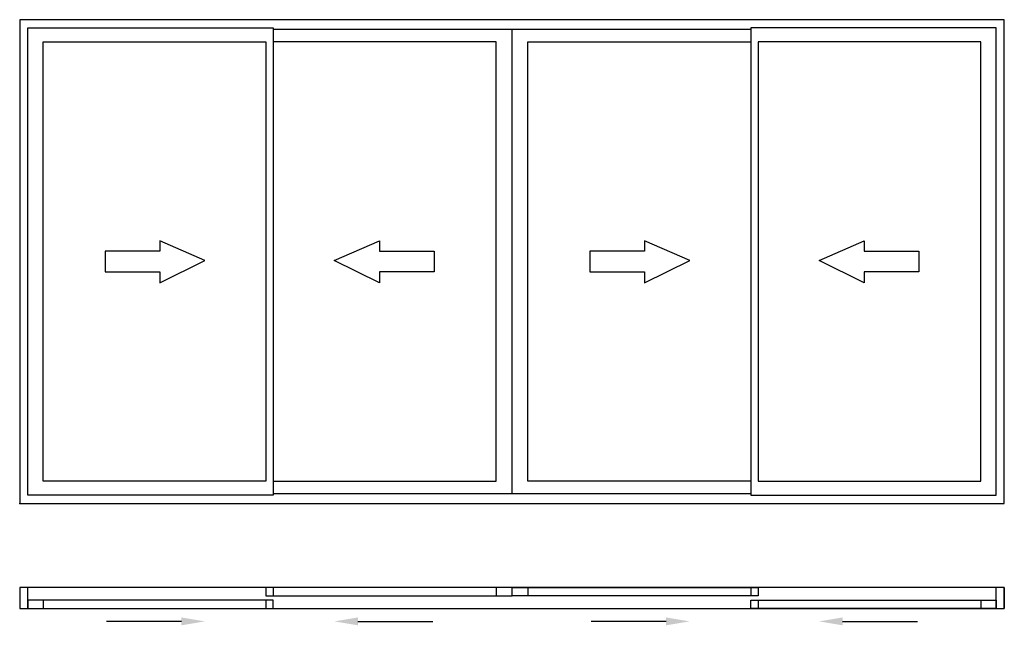
# Model space of a CAD drawing. Extents: x 0 to 4680, y -80 to 2800.
import ezdxf

# ---------------------------------------------------------------- set-up
doc = ezdxf.new("R2010")
doc.units = 0
doc.header["$LTSCALE"] = 4
doc.layers.add('sapa_elevation', color=7, linetype='CONTINUOUS')

msp = doc.modelspace()

# ---------------------------------------------------------------- linework, layer by layer
at = {"layer": 'sapa_elevation'}
for p, q in [((2340, 546.5), (2340, 2753.5)), ((111, 605.5), (111, 2694.5)), ((111, 2694.5), (1170.5, 2694.5)), ((1170.5, 2694.5), (1170.5, 605.5)), ((2265, 2694.5), (1205.5, 2694.5)), ((2265, 605.5), (2265, 2694.5)), ((2415, 605.5), (2415, 2694.5)), ((2415, 2694.5), (3474.5, 2694.5)), ((4569, 2694.5), (3509.5, 2694.5)), ((3509.5, 2694.5), (3509.5, 605.5)), ((4569, 605.5), (4569, 2694.5)), ((1170.5, 605.5), (111, 605.5)), ((1205.5, 605.5), (2265, 605.5)), ((3474.5, 605.5), (2415, 605.5)), ((3509.5, 605.5), (4569, 605.5)), ((38.5, 0), (38.5, 100)), ((1205.5, 100), (1205.5, 60)), ((2265, 100), (2265, 60)), ((2415, 100), (2415, 60)), ((3474.5, 100), (3474.5, 60)), ((4641.5, 0), (4641.5, 100)), ((111, 40), (111, 0)), ((1170.5, 40), (1170.5, 0)), ((3509.5, 40), (3509.5, 0)), ((4569, 40), (4569, 0)), ((768.5, -61.1), (412.3, -61.1)), ((1607.5, -61.1), (1963.7, -61.1)), ((3072.5, -61.1), (2716.3, -61.1)), ((3911.5, -61.1), (4267.7, -61.1))]:
    msp.add_line(p, q, dxfattribs=at)
for points in [[(0, 500), (4680, 500), (4680, 500), (4680, 2800), (4680, 2800), (0, 2800), (0, 2800), (0, 500)], [(1205.5, 2761.5), (1205.5, 538.5), (38.5, 538.5), (38.5, 2761.5)], [(3474.5, 2761.5), (3474.5, 538.5), (4641.5, 538.5), (4641.5, 2761.5)], [(665.4, 1600.6), (665.4, 1600.6), (665.4, 1549.4), (665.4, 1549.4), (880.5, 1655), (880.5, 1655), (665.4, 1747.8), (665.4, 1747.8), (665.4, 1699.8), (665.4, 1699.8), (406.5, 1699.8), (406.5, 1600.6)], [(1710.6, 1600.6), (1710.6, 1600.6), (1710.6, 1549.4), (1710.6, 1549.4), (1495.5, 1655), (1495.5, 1655), (1710.6, 1747.8), (1710.6, 1747.8), (1710.6, 1699.8), (1710.6, 1699.8), (1969.5, 1699.8), (1969.5, 1600.6)], [(2969.4, 1600.6), (2969.4, 1600.6), (2969.4, 1549.4), (2969.4, 1549.4), (3184.5, 1655), (3184.5, 1655), (2969.4, 1747.8), (2969.4, 1747.8), (2969.4, 1699.8), (2969.4, 1699.8), (2710.5, 1699.8), (2710.5, 1600.6)], [(4014.6, 1600.6), (4014.6, 1600.6), (4014.6, 1549.4), (4014.6, 1549.4), (3799.5, 1655), (3799.5, 1655), (4014.6, 1747.8), (4014.6, 1747.8), (4014.6, 1699.8), (4014.6, 1699.8), (4273.5, 1699.8), (4273.5, 1600.6)], [(4680, 100), (0, 100), (0, 0), (4680, 0)], [(1170.5, 60), (2340, 60), (2340, 100), (1170.5, 100)], [(3509.5, 60), (2340, 60), (2340, 100), (3509.5, 100)], [(4680, 0), (4680, 100)], [(38.5, 0), (1205.5, 0), (1205.5, 40), (38.5, 40)], [(4641.5, 0), (3474.5, 0), (3474.5, 40), (4641.5, 40)]]:
    msp.add_lwpolyline(points, close=True, dxfattribs=at)
for points in [[(3474.5, 2753.5), (1205.5, 2753.5)], [(1205.5, 546.5), (3474.5, 546.5)]]:
    msp.add_lwpolyline(points, dxfattribs=at)
msp.add_point((0, 500), dxfattribs=at)
for points in [[(768.5, -79.8), (768.5, -42.5), (880.5, -61.1)], [(1607.5, -79.8), (1607.5, -42.5), (1495.5, -61.1)], [(3072.5, -79.8), (3072.5, -42.5), (3184.5, -61.1)], [(3911.5, -79.8), (3911.5, -42.5), (3799.5, -61.1)]]:
    msp.add_solid(points, dxfattribs=at)

doc.saveas('drawing.dxf')
